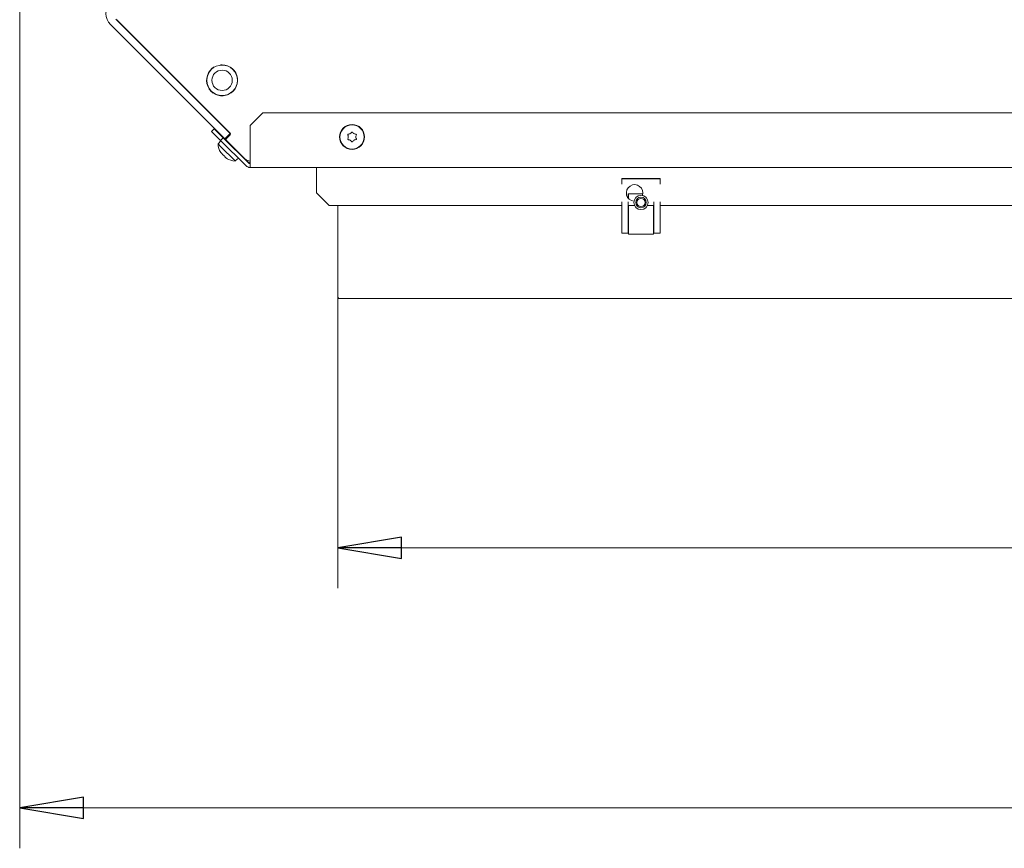
# Model space of a CAD drawing. Extents: x -4960 to -1767, y 903 to 3326.
# Drawn here: x -3975 to -3588, y 903 to 1229 of the extents above; entities that cross this region are included whole.
import ezdxf

# ---------------------------------------------------------------- set-up
doc = ezdxf.new("R2010")
doc.units = 0
doc.header["$LTSCALE"] = 5
doc.layers.add('LAYER14', color=11, linetype='Continuous')
doc.styles.add('STANDARD-BrunnerGroßer Text', font='ARIAL.TTF')
doc.dimstyles.new('STANDARD-Brunner-IIGroßer Text', dxfattribs={"dimscale": 5, "dimtxt": 8, "dimasz": 5, "dimexe": 3.175, "dimexo": 0, "dimgap": 0.762, "dimtad": 1, "dimdec": 0, "dimrnd": 1e-08, "dimtxsty": 'STANDARD-BrunnerGroßer Text', "dimblk": 'Filled-1', "dimcen": 0.09, "dimdle": 10, "dimclrd": 7, "dimclre": 7, "dimclrt": 7, "dimadec": 1, "dimazin": 2, "dimtfac": 0.666667, "dimtdec": 0, "dimtmove": 0, "dimatfit": 3, "dimldrblk": 'Filled-1', "dimfxl": 1, "dimtolj": 1, "dimlwd": 15, "dimlwe": 15, "dimarcsym": 0})

# ---------------------------------------------------------------- blocks, each defined once
blk = doc.blocks.new('Filled-1')
at = {"color": 0}
for p, q in [((0, 0), (-1, 0.167)), ((-1, 0.167), (-1, -0.167)), ((-1, 0), (0, 0)), ((-1, -0.167), (0, 0))]:
    blk.add_line(p, q, dxfattribs=at)
at = {"color": 0, "flags": 128}
blk.add_lwpolyline([(-1, -0.167), (0, 0), (-1, 0.167), (-1, -0.167)], dxfattribs=at)
at = {"color": 0}
blk.add_solid([(-1, -0.167), (0, 0), (-1, 0.167), (-1, -0.167)], dxfattribs=at)
blk = doc.blocks.new('*D48')
at = {"layer": 'Defpoints', "color": 0}
for p in [(-2947.13, 1122.21), (-3850.13, 1119.71), (-3850.13, 1021.25)]:
    blk.add_point(p, dxfattribs=at)
at = {"layer": 'LAYER14', "color": 7, "lineweight": 15}
for p, q in [((-2947.13, 1122.21), (-2947.13, 1005.38)), ((-3850.13, 1119.71), (-3850.13, 1005.38)), ((-2972.13, 1021.25), (-3825.13, 1021.25))]:
    blk.add_line(p, q, dxfattribs=at)
at = {"layer": 'LAYER14', "color": 7, "lineweight": 15, "xscale": 25, "yscale": 25, "zscale": 25, "rotation": 180}
blk.add_blockref('Filled-1', (-3850.13, 1021.25), dxfattribs=at)
at = {"layer": 'LAYER14', "color": 7, "lineweight": 15, "xscale": 25, "yscale": 25, "zscale": 25}
blk.add_blockref('Filled-1', (-2947.13, 1021.25), dxfattribs=at)
at = {"layer": 'LAYER14', "color": 30, "lineweight": 15, "insert": (-3377.63, 1065.94), "char_height": 40, "attachment_point": 2, "style": 'STANDARD-BrunnerGroßer Text'}
blk.add_mtext('\\A1;903', dxfattribs=at)
blk = doc.blocks.new('*D49')
at = {"color": 7, "linetype": 'Continuous', "lineweight": 15}
for p, q in [((-3975.13, 1307.07), (-3975.13, 903.19)), ((-2947.13, 1122.21), (-2947.13, 903.19)), ((-2972.13, 919.06), (-3950.13, 919.06))]:
    blk.add_line(p, q, dxfattribs=at)
at = {"layer": 'Defpoints', "color": 0, "linetype": 'Continuous'}
for p in [(-3975.13, 1307.07), (-2947.13, 1122.21), (-3975.13, 919.06)]:
    blk.add_point(p, dxfattribs=at)
at = {"color": 7, "linetype": 'Continuous', "lineweight": 15, "xscale": 25, "yscale": 25, "zscale": 25, "rotation": 180}
blk.add_blockref('Filled-1', (-3975.13, 919.06), dxfattribs=at)
at = {"color": 7, "linetype": 'Continuous', "lineweight": 15, "xscale": 25, "yscale": 25, "zscale": 25}
blk.add_blockref('Filled-1', (-2947.13, 919.06), dxfattribs=at)
at = {"color": 7, "linetype": 'Continuous', "lineweight": 15, "insert": (-3433.88, 963.72), "char_height": 40, "attachment_point": 2, "style": 'STANDARD-BrunnerGroßer Text'}
blk.add_mtext('\\A1;1028', dxfattribs=at)

msp = doc.modelspace()

# ---------------------------------------------------------------- linework, layer by layer
at = {"color": 7, "linetype": 'Continuous', "lineweight": 15}
for p, q in [((-3939.48, 1226.88), (-3894.58, 1181.98)), ((-3892.46, 1184.1), (-3937.36, 1229)), ((-3892.47, 1184.24), (-3937.02, 1228.78)), ((-3935.39, 1227.15), (-3934.99, 1226.71)), ((-3912.06, 1203.78), (-3934.99, 1226.71)), ((-3895.64, 1211.06), (-3896.31, 1211.02)), ((-3891.4, 1209.2), (-3892.16, 1209.97)), ((-3889.79, 1203.61), (-3889.71, 1203.53)), ((-3889.66, 1204.17), (-3889.69, 1204.19)), ((-3889.66, 1204.17), (-3889.6, 1204.1)), ((-3900.67, 1201.5), (-3899.88, 1200.72)), ((-3899.88, 1200.72), (-3899.09, 1199.93)), ((-3898.21, 1199.42), (-3898.13, 1199.5)), ((-3893.38, 1199.4), (-3893.3, 1199.32)), ((-3892.91, 1199.62), (-3892.83, 1199.54)), ((-3879.59, 1192.21), (-3884.59, 1187.21)), ((-3879.59, 1192.21), (-3020.83, 1192.21)), ((-3896.18, 1187.9), (-3896.82, 1188.54)), ((-3884.59, 1173.21), (-3884.59, 1187.21)), ((-3899.77, 1184.85), (-3898.71, 1185.91)), ((-3896.23, 1181.31), (-3899.77, 1184.85)), ((-3898.71, 1185.91), (-3895.17, 1182.37)), ((-3892.46, 1184.1), (-3894.58, 1181.98)), ((-3893.96, 1182.04), (-3892.47, 1183.53)), ((-3892.34, 1183.98), (-3892.46, 1184.1)), ((-3845.34, 1184), (-3845.34, 1184)), ((-3843.84, 1184), (-3843.84, 1184)), ((-3896.16, 1181.24), (-3897.22, 1179.98)), ((-3897.22, 1179.98), (-3896.23, 1179)), ((-3895.17, 1182.37), (-3896.23, 1181.31)), ((-3896.23, 1181.31), (-3886.36, 1171.44)), ((-3895.17, 1182.37), (-3885.3, 1172.5)), ((-3894.04, 1181.44), (-3894.58, 1181.98)), ((-3886.71, 1174.08), (-3893.96, 1181.34)), ((-3893.03, 1180.41), (-3893.12, 1180.32)), ((-3846.09, 1182.71), (-3846.09, 1182.71)), ((-3845.34, 1181.41), (-3845.34, 1181.41)), ((-3843.84, 1181.41), (-3843.84, 1181.41)), ((-3843.09, 1182.71), (-3843.09, 1182.71)), ((-3896.23, 1179), (-3890.49, 1173.26)), ((-3896.08, 1176.44), (-3896.08, 1176.44)), ((-3896.01, 1176.42), (-3895.96, 1176.47)), ((-3895.81, 1176.17), (-3895.81, 1176.17)), ((-3895.33, 1175.69), (-3895.33, 1175.69)), ((-3890.15, 1177.35), (-3890.06, 1177.44)), ((-3894.78, 1175.14), (-3894.78, 1175.14)), ((-3894.31, 1174.67), (-3894.31, 1174.67)), ((-3894.03, 1174.39), (-3894.03, 1174.39)), ((-3890.49, 1173.26), (-3889.23, 1174.31)), ((-3885.74, 1173.14), (-3886.47, 1173.87)), ((-3885.52, 1173.36), (-3885.74, 1173.14)), ((-3885.48, 1172.96), (-3885.7, 1173.18)), ((-3884.59, 1170.71), (-3884.59, 1173.21)), ((-3884.59, 1170.71), (-3001.13, 1170.71)), ((-3858.63, 1170.71), (-3858.63, 1169.71)), ((-3858.63, 1160.71), (-3858.63, 1169.71)), ((-3858.63, 1160.71), (-3853.63, 1155.71)), ((-3738.63, 1155.71), (-3853.63, 1155.71)), ((-3733.63, 1155.71), (-3736.13, 1155.71)), ((-3726.13, 1155.71), (-3728.63, 1155.71)), ((-3338.63, 1155.71), (-3723.63, 1155.71))]:
    msp.add_line(p, q, dxfattribs=at)
at = {"color": 7, "linetype": 'Continuous', "lineweight": 15, "flags": 128}
msp.add_lwpolyline([(-3885.48, 1172.96), (-3885.05, 1172.57), (-3884.59, 1172.23)], dxfattribs=at)
at = {"color": 7, "linetype": 'Continuous', "lineweight": 15}
for centre, radius in [((-3895.64, 1204.96), 6), ((-3895.64, 1204.96), 4), ((-3844.59, 1182.71), 4.9), ((-3844.59, 1182.71), 4.76)]:
    msp.add_circle(centre, radius, dxfattribs=at)
for centre, radius, start, end in [((-3935.24, 1231.12), 6, 135, 225), ((-3895.64, 1204.96), 6.1, 120.1497, 90), ((-3911.32, 1205.09), 1.5, 225, 244.175), ((-3895.51, 1189.28), 1.5, 205.825, 225), ((-3892.83, 1183.88), 0.5, 315, 45), ((-3890.22, 1180.25), 7, 182.1907, 211.5186), ((-3893.61, 1181.69), 0.5, 135, 225), ((-3890.22, 1180.25), 7, 238.4379, 267.8093), ((-3884.58, 1176.21), 3, 225, 270), ((-3884.59, 1173.21), 1, 225, 270), ((-3884.59, 1173.21), 2.5, 225, 270), ((-3733.63, 1160.71), 3.25, 341.9757, 265.5084)]:
    msp.add_arc(centre, radius, start, end, dxfattribs=at)
for points, knots in [([(-3846.27, 1183.48), (-3846.28, 1183.5), (-3846.29, 1183.55), (-3846.29, 1183.61), (-3846.26, 1183.68), (-3846.22, 1183.73), (-3846.16, 1183.76), (-3846.12, 1183.77), (-3846.1, 1183.77)], [0, 0, 0, 0, 0.1736021, 0.347939, 0.5184828, 0.6858959, 0.8535759, 1, 1, 1, 1]), ([(-3846.09, 1182.71), (-3846.11, 1182.89), (-3846.13, 1183.16), (-3846.24, 1183.41), (-3846.27, 1183.48)], [0, 0, 0, 0, 0.687868, 1, 1, 1, 1]), ([(-3846.1, 1183.77), (-3845.92, 1183.8), (-3845.66, 1183.84), (-3845.42, 1183.96), (-3845.34, 1184)], [0, 0, 0, 0, 0.6879986, 1, 1, 1, 1]), ([(-3845.34, 1184), (-3845.19, 1184.11), (-3844.96, 1184.27), (-3844.81, 1184.48), (-3844.76, 1184.55)], [0, 0, 0, 0, 0.6878305, 1, 1, 1, 1]), ([(-3844.76, 1184.55), (-3844.74, 1184.56), (-3844.71, 1184.6), (-3844.65, 1184.63), (-3844.58, 1184.64), (-3844.52, 1184.62), (-3844.46, 1184.59), (-3844.44, 1184.56), (-3844.43, 1184.55)], [0, 0, 0, 0, 0.173551, 0.347889, 0.518434, 0.685848, 0.853527, 1, 1, 1, 1]), ([(-3844.43, 1184.55), (-3844.31, 1184.4), (-3844.14, 1184.19), (-3843.91, 1184.05), (-3843.84, 1184)], [0, 0, 0, 0, 0.687947, 1, 1, 1, 1]), ([(-3843.84, 1184), (-3843.67, 1183.92), (-3843.43, 1183.81), (-3843.16, 1183.78), (-3843.08, 1183.77)], [0, 0, 0, 0, 0.687829, 1, 1, 1, 1]), ([(-3842.92, 1183.48), (-3842.98, 1183.31), (-3843.08, 1183.06), (-3843.09, 1182.79), (-3843.09, 1182.71)], [0, 0, 0, 0, 0.687973, 1, 1, 1, 1]), ([(-3843.08, 1183.77), (-3843.06, 1183.76), (-3843.01, 1183.76), (-3842.96, 1183.72), (-3842.92, 1183.66), (-3842.9, 1183.6), (-3842.89, 1183.54), (-3842.91, 1183.5), (-3842.92, 1183.48)], [0, 0, 0, 0, 0.173655, 0.347991, 0.518533, 0.685946, 0.853626, 1, 1, 1, 1]), ([(-3846.1, 1181.64), (-3846.13, 1181.65), (-3846.17, 1181.65), (-3846.23, 1181.69), (-3846.27, 1181.75), (-3846.29, 1181.81), (-3846.29, 1181.87), (-3846.28, 1181.91), (-3846.27, 1181.93)], [0, 0, 0, 0, 0.173655, 0.347991, 0.518533, 0.685946, 0.853626, 1, 1, 1, 1]), ([(-3846.27, 1181.93), (-3846.2, 1182.1), (-3846.1, 1182.35), (-3846.09, 1182.62), (-3846.09, 1182.71)], [0, 0, 0, 0, 0.687973, 1, 1, 1, 1]), ([(-3845.34, 1181.41), (-3845.51, 1181.49), (-3845.76, 1181.6), (-3846.02, 1181.63), (-3846.1, 1181.64)], [0, 0, 0, 0, 0.687829, 1, 1, 1, 1]), ([(-3844.76, 1180.86), (-3844.87, 1181.01), (-3845.04, 1181.22), (-3845.27, 1181.36), (-3845.34, 1181.41)], [0, 0, 0, 0, 0.687947, 1, 1, 1, 1]), ([(-3844.43, 1180.86), (-3844.44, 1180.85), (-3844.47, 1180.81), (-3844.53, 1180.78), (-3844.6, 1180.77), (-3844.66, 1180.79), (-3844.72, 1180.82), (-3844.75, 1180.85), (-3844.76, 1180.86)], [0, 0, 0, 0, 0.173551, 0.347889, 0.518434, 0.685848, 0.853527, 1, 1, 1, 1]), ([(-3843.84, 1181.41), (-3844, 1181.3), (-3844.22, 1181.15), (-3844.38, 1180.93), (-3844.43, 1180.86)], [0, 0, 0, 0, 0.687831, 1, 1, 1, 1]), ([(-3843.08, 1181.64), (-3843.26, 1181.61), (-3843.53, 1181.57), (-3843.77, 1181.45), (-3843.84, 1181.41)], [0, 0, 0, 0, 0.687999, 1, 1, 1, 1]), ([(-3843.09, 1182.71), (-3843.08, 1182.52), (-3843.06, 1182.25), (-3842.95, 1182), (-3842.92, 1181.93)], [0, 0, 0, 0, 0.687868, 1, 1, 1, 1]), ([(-3842.92, 1181.93), (-3842.91, 1181.91), (-3842.89, 1181.87), (-3842.9, 1181.8), (-3842.92, 1181.73), (-3842.97, 1181.68), (-3843.02, 1181.65), (-3843.06, 1181.65), (-3843.08, 1181.64)], [0, 0, 0, 0, 0.173602, 0.347939, 0.518483, 0.685896, 0.853576, 1, 1, 1, 1]), ([(-3896.19, 1176.59), (-3896.17, 1176.56), (-3896.13, 1176.49), (-3896.1, 1176.46), (-3896.08, 1176.44)], [0, 0, 0, 0, 0.4260779, 1, 1, 1, 1]), ([(-3896.08, 1176.44), (-3896.05, 1176.42), (-3896.01, 1176.39), (-3896, 1176.46), (-3896, 1176.48)], [0, 0, 0, 0, 0.687831, 1, 1, 1, 1]), ([(-3896, 1176.48), (-3896, 1176.48), (-3896, 1176.49), (-3895.97, 1176.48), (-3895.94, 1176.46), (-3895.91, 1176.41), (-3895.87, 1176.36), (-3895.85, 1176.33), (-3895.84, 1176.32)], [0, 0, 0, 0, 0.173551, 0.347889, 0.518434, 0.685848, 0.853527, 1, 1, 1, 1]), ([(-3895.84, 1176.32), (-3895.73, 1176.16), (-3895.57, 1175.94), (-3895.39, 1175.75), (-3895.33, 1175.69)], [0, 0, 0, 0, 0.687947, 1, 1, 1, 1]), ([(-3895.33, 1175.69), (-3895.2, 1175.57), (-3895.01, 1175.4), (-3894.83, 1175.29), (-3894.77, 1175.25)], [0, 0, 0, 0, 0.687829, 1, 1, 1, 1]), ([(-3894.77, 1175.25), (-3894.76, 1175.24), (-3894.73, 1175.22), (-3894.67, 1175.18), (-3894.62, 1175.14), (-3894.58, 1175.09), (-3894.56, 1175.05), (-3894.55, 1175.04), (-3894.55, 1175.03)], [0, 0, 0, 0, 0.173655, 0.347991, 0.518533, 0.685946, 0.853626, 1, 1, 1, 1]), ([(-3894.55, 1175.03), (-3894.52, 1174.95), (-3894.48, 1174.84), (-3894.35, 1174.71), (-3894.31, 1174.67)], [0, 0, 0, 0, 0.687973, 1, 1, 1, 1]), ([(-3894.31, 1174.67), (-3894.2, 1174.57), (-3894.05, 1174.43), (-3893.84, 1174.29), (-3893.77, 1174.25)], [0, 0, 0, 0, 0.687868, 1, 1, 1, 1]), ([(-3893.71, 1174.19), (-3893.81, 1174.24), (-3893.96, 1174.32), (-3894.02, 1174.38), (-3894.03, 1174.39)], [0, 0, 0, 0, 0.687999, 1, 1, 1, 1]), ([(-3893.77, 1174.25), (-3893.75, 1174.24), (-3893.72, 1174.22), (-3893.68, 1174.19), (-3893.66, 1174.17), (-3893.66, 1174.17), (-3893.68, 1174.17), (-3893.7, 1174.18), (-3893.71, 1174.19)], [0, 0, 0, 0, 0.1736021, 0.347939, 0.5184828, 0.6858959, 0.8535759, 1, 1, 1, 1])]:
    msp.add_open_spline(points, degree=3, knots=knots, dxfattribs=at)
at = {"layer": 'LAYER14', "linetype": 'Continuous', "lineweight": 15}
msp.add_line((-3896.16, 1187.92), (-3896.22, 1187.86), dxfattribs=at)
at = {"layer": 'LAYER14', "color": 30, "linetype": 'Continuous', "lineweight": 15}
for p, q in [((-3723.63, 1166.42), (-3738.63, 1166.42)), ((-3738.63, 1166.42), (-3738.63, 1166.3)), ((-3723.63, 1166.3), (-3738.63, 1166.3)), ((-3738.63, 1164.21), (-3738.63, 1166.3)), ((-3723.63, 1166.3), (-3723.63, 1166.42)), ((-3723.63, 1166.3), (-3723.63, 1164.21)), ((-3736.13, 1158.63), (-3736.13, 1160.35)), ((-3736.03, 1160.35), (-3736.13, 1160.35)), ((-3736.03, 1160.21), (-3736.13, 1160.21)), ((-3730.4, 1160.35), (-3736.03, 1160.35)), ((-3736.03, 1160.35), (-3736.03, 1158.51)), ((-3738.63, 1146.24), (-3738.63, 1157.24)), ((-3736.13, 1146.24), (-3736.13, 1157.24)), ((-3726.13, 1157.24), (-3726.13, 1146.24)), ((-3723.63, 1157.24), (-3723.63, 1146.24)), ((-3850.13, 1155.71), (-3850.13, 1119.71)), ((-3736.03, 1155.71), (-3736.03, 1144.46)), ((-3726.23, 1144.46), (-3726.23, 1155.71)), ((-3738.63, 1144.96), (-3738.63, 1146.24)), ((-3736.13, 1144.96), (-3738.63, 1144.96)), ((-3736.13, 1144.96), (-3736.13, 1146.24)), ((-3736.13, 1145.1), (-3736.03, 1145.1)), ((-3726.23, 1145.1), (-3726.13, 1145.1)), ((-3726.13, 1146.24), (-3726.13, 1144.96)), ((-3723.63, 1144.96), (-3726.13, 1144.96)), ((-3723.63, 1146.24), (-3723.63, 1144.96)), ((-3736.03, 1144.46), (-3726.23, 1144.46)), ((-3850.13, 1119.21), (-3850.13, 1119.71)), ((-3849.63, 1119.21), (-3850.13, 1119.21)), ((-3849.63, 1119.21), (-2950.13, 1119.21))]:
    msp.add_line(p, q, dxfattribs=at)
for radius in [2.8, 2.07, 1.6]:
    msp.add_circle((-3731.13, 1156.96), radius, dxfattribs=at)
msp.add_arc((-3849.63, 1119.71), 0.5, 180, 270, dxfattribs=at)

# ---------------------------------------------------------------- dimensions: what is measured, and where the dimension line sits
at = {"color": 30, "linetype": 'Continuous', "lineweight": 15}
dim = msp.add_linear_dim(base=(-3975.13, 919.06), p1=(-2947.13, 1122.21), p2=(-3975.13, 1307.07), dimstyle='STANDARD-Brunner-IIGroßer Text', dxfattribs=at)
dim.commit()
dim.dimension.update_dxf_attribs({"geometry": '*D49', "text_midpoint": (-3433.88, 919.06), "dimtype": 160})
at = {"layer": 'LAYER14', "color": 30, "lineweight": 15}
dim = msp.add_linear_dim(base=(-3850.13, 1021.25), p1=(-2947.13, 1122.21), p2=(-3850.13, 1119.71), dimstyle='STANDARD-Brunner-IIGroßer Text', override={"dimclrt": 30}, dxfattribs=at)
dim.commit()
dim.dimension.update_dxf_attribs({"geometry": '*D48', "text_midpoint": (-3377.63, 1021.25), "dimtype": 160})

doc.saveas('drawing.dxf')
